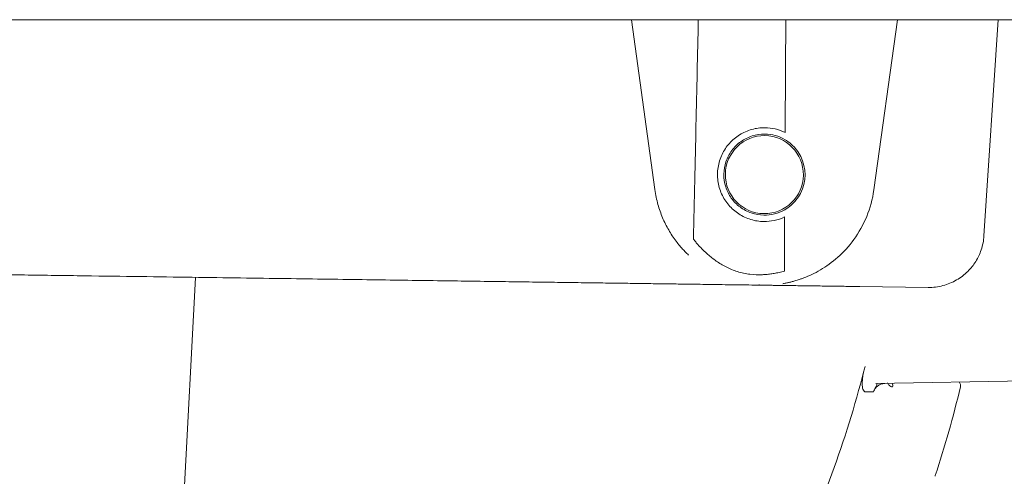
# Model space of a CAD drawing. Units: centimetres. Extents: x 2960 to 3967, y 699 to 1069.
# Drawn here: x 3296 to 3305, y 749 to 753 of the extents above; entities that cross this region are included whole.
import ezdxf

# ---------------------------------------------------------------- set-up
doc = ezdxf.new("R2010")
doc.units = ezdxf.units.CM
doc.layers.add('NURUS ELEVATION', color=7, linetype='Continuous')

# ---------------------------------------------------------------- blocks, each defined once
blk = doc.blocks.new('Mou_ Side')
at = {"layer": 'NURUS ELEVATION', "color": 7, "lineweight": 5}
for p, q in [((-11.6931, 32.7915), (-46.3523, 32.7915)), ((-40.9916, 30.8614), (-41.1195, 32.7916)), ((-40.0081, 31.2714), (-40.2206, 32.7916)), ((-37.8437, 32.7915), (-38.0517, 31.274)), ((-39.2085, 30.5463), (-39.2113, 31.0299)), ((-33.9477, 30.4908), (-33.8366, 28.3595)), ((-40.4921, 30.4003), (-39.8829, 30.4088)), ((-38.9809, 30.4212), (-38.9793, 30.4219)), ((-42.3304, 29.5824), (-40.0248, 29.5415))]:
    blk.add_line(p, q, dxfattribs=at)
for points in [[(-39.9218, 29.6642), (-39.9208, 29.6606), (-39.92, 29.6571), (-39.9191, 29.6535)], [(-40.5567, 28.7205), (-40.5551, 28.7165), (-40.5543, 28.7148)]]:
    blk.add_lwpolyline(points, dxfattribs=at)
for points in [[(-39.2157, 31.7845), (-39.2176, 32.1202), (-39.2195, 32.4559), (-39.2214, 32.7915)], [(-39.3544, 31.5713), (-39.4068, 31.4671), (-39.4059, 31.3439), (-39.352, 31.2405)], [(-40.7815, 29.513), (-40.718, 29.2453), (-40.6432, 28.9817), (-40.5567, 28.7205)], [(-40.1726, 29.5441), (-40.1771, 29.5333), (-40.1778, 29.5237), (-40.1751, 29.5123)], [(-40.0127, 29.4851), (-40.0101, 29.4799), (-40.0074, 29.4744), (-40.0047, 29.4687)], [(-40.0047, 29.4686), (-39.9822, 29.4682), (-39.9592, 29.4678), (-39.9357, 29.4675)]]:
    blk.add_open_spline(points, degree=3, dxfattribs=at)
for points, knots in [([(-38.44, 32.7915), (-38.4399, 32.7898), (-38.4399, 32.788), (-38.4399, 32.7864), (-38.4331, 32.4803), (-38.4263, 32.1706), (-38.4192, 31.8462), (-38.4121, 31.5217), (-38.4046, 31.1823), (-38.3969, 30.8318)], [0, 0, 0, 0, 1, 1, 1, 2, 2, 2, 3, 3, 3, 3]), ([(-39.0349, 31.7562), (-39.2271, 31.7536), (-39.3809, 31.5955), (-39.3782, 31.4032), (-39.3756, 31.211), (-39.2175, 31.0572), (-39.0252, 31.0599), (-38.833, 31.0625), (-38.6792, 31.2206), (-38.6819, 31.4129), (-38.6845, 31.6052), (-38.8426, 31.7589), (-39.0349, 31.7562)], [0, 0, 0, 0, 1, 1, 1, 2, 2, 2, 3, 3, 3, 4, 4, 4, 4]), ([(-39.2157, 31.7845), (-39.1865, 31.7987), (-39.1567, 31.8091), (-39.1266, 31.8161), (-39.0966, 31.8231), (-39.0662, 31.8267), (-39.0358, 31.8271), (-38.9952, 31.8276), (-38.9558, 31.8223), (-38.9176, 31.8116), (-38.8794, 31.8008), (-38.8424, 31.7845), (-38.8087, 31.7636), (-38.7749, 31.7426), (-38.7445, 31.7169), (-38.718, 31.6874), (-38.6916, 31.658), (-38.6693, 31.6247), (-38.652, 31.5883), (-38.6347, 31.552), (-38.6225, 31.5127), (-38.6162, 31.4728), (-38.6099, 31.4329), (-38.6095, 31.3924), (-38.615, 31.3524), (-38.6204, 31.3123), (-38.6319, 31.2725), (-38.6485, 31.2358), (-38.665, 31.1991), (-38.6867, 31.1655), (-38.7123, 31.1355), (-38.738, 31.1057), (-38.7678, 31.0794), (-38.8012, 31.0577), (-38.8345, 31.036), (-38.8716, 31.0189), (-38.9092, 31.0074), (-38.9468, 30.9959), (-38.9851, 30.99), (-39.0243, 30.9894), (-39.0558, 30.9889), (-39.0873, 30.9919), (-39.1186, 30.9985), (-39.1499, 31.0052), (-39.181, 31.0155), (-39.2113, 31.0299)], [0, 0, 0, 0, 1, 1, 1, 2, 2, 2, 3, 3, 3, 4, 4, 4, 5, 5, 5, 6, 6, 6, 7, 7, 7, 8, 8, 8, 9, 9, 9, 10, 10, 10, 11, 11, 11, 12, 12, 12, 13, 13, 13, 14, 14, 14, 15, 15, 15, 15]), ([(-39.2117, 31.0943), (-39.1823, 31.0774), (-39.1516, 31.0653), (-39.1204, 31.0573), (-39.0892, 31.0494), (-39.0574, 31.0457), (-39.0251, 31.0462), (-38.9865, 31.0468), (-38.9495, 31.0532), (-38.9136, 31.0656), (-38.8777, 31.078), (-38.843, 31.0964), (-38.8126, 31.119), (-38.7823, 31.1416), (-38.7564, 31.1684), (-38.7349, 31.1989), (-38.7133, 31.2294), (-38.6962, 31.2636), (-38.6848, 31.2997), (-38.6734, 31.3359), (-38.6677, 31.3741), (-38.6681, 31.4121), (-38.6685, 31.4501), (-38.6749, 31.4879), (-38.6871, 31.5238), (-38.6992, 31.5597), (-38.7171, 31.5936), (-38.7394, 31.6238), (-38.7617, 31.654), (-38.7885, 31.6804), (-38.8192, 31.7023), (-38.85, 31.7242), (-38.8846, 31.7417), (-38.9209, 31.7533), (-38.9572, 31.7649), (-38.9952, 31.7708), (-39.035, 31.7703), (-39.0664, 31.7699), (-39.0972, 31.7656), (-39.1273, 31.7573), (-39.1574, 31.749), (-39.1869, 31.7368), (-39.2153, 31.7201)], [0, 0, 0, 0, 1, 1, 1, 2, 2, 2, 3, 3, 3, 4, 4, 4, 5, 5, 5, 6, 6, 6, 7, 7, 7, 8, 8, 8, 9, 9, 9, 10, 10, 10, 11, 11, 11, 12, 12, 12, 13, 13, 13, 14, 14, 14, 14]), ([(-39.2153, 31.7201), (-39.2337, 31.7093), (-39.2518, 31.6965), (-39.2694, 31.681), (-39.287, 31.6655), (-39.3041, 31.6473), (-39.3185, 31.6286), (-39.3329, 31.61), (-39.3446, 31.5909), (-39.3544, 31.5713)], [0, 0, 0, 0, 1, 1, 1, 2, 2, 2, 3, 3, 3, 3]), ([(-40.0081, 31.2714), (-39.9965, 31.1887), (-39.9748, 31.1094), (-39.9444, 31.0351), (-39.9139, 30.9607), (-39.8748, 30.8912), (-39.8305, 30.8298), (-39.7862, 30.7684), (-39.7369, 30.7151), (-39.6857, 30.6697), (-39.6346, 30.6243), (-39.5816, 30.5869), (-39.5303, 30.5567), (-39.4789, 30.5265), (-39.4292, 30.5035), (-39.3824, 30.4856)], [0, 0, 0, 0, 1, 1, 1, 2, 2, 2, 3, 3, 3, 4, 4, 4, 5, 5, 5, 5]), ([(-39.352, 31.2405), (-39.341, 31.2194), (-39.328, 31.1997), (-39.3138, 31.1818), (-39.2995, 31.1639), (-39.2839, 31.1478), (-39.2668, 31.1331), (-39.2497, 31.1185), (-39.231, 31.1053), (-39.2117, 31.0943)], [0, 0, 0, 0, 1, 1, 1, 2, 2, 2, 3, 3, 3, 3]), ([(-38.1753, 30.9136), (-38.1552, 30.9484), (-38.1369, 30.985), (-38.1208, 31.0228), (-38.1048, 31.0606), (-38.091, 31.0994), (-38.0793, 31.1411), (-38.0676, 31.1829), (-38.0581, 31.2275), (-38.0517, 31.274)], [0, 0, 0, 0, 1, 1, 1, 2, 2, 2, 3, 3, 3, 3]), ([(-38.2752, 30.7714), (-38.2639, 30.7849), (-38.2525, 30.7991), (-38.241, 30.8143), (-38.2295, 30.8296), (-38.2179, 30.846), (-38.2069, 30.8626), (-38.1959, 30.8792), (-38.1854, 30.8962), (-38.1753, 30.9136)], [0, 0, 0, 0, 1, 1, 1, 2, 2, 2, 3, 3, 3, 3]), ([(-40.9916, 30.8614), (-40.9888, 30.8188), (-40.9803, 30.7764), (-40.9667, 30.736), (-40.9546, 30.7001), (-40.9383, 30.6656), (-40.9183, 30.6334), (-40.8981, 30.6009), (-40.8741, 30.5708), (-40.847, 30.5438), (-40.8172, 30.5142), (-40.7835, 30.4884), (-40.7472, 30.4672), (-40.7091, 30.445), (-40.668, 30.428), (-40.6253, 30.4167), (-40.582, 30.4053), (-40.5369, 30.3997), (-40.4921, 30.4003)], [0, 0, 0, 0, 1, 1, 1, 2, 2, 2, 3, 3, 3, 4, 4, 4, 5, 5, 5, 6, 6, 6, 6]), ([(-38.4588, 30.7589), (-38.4516, 30.7665), (-38.4444, 30.7744), (-38.4374, 30.7823), (-38.4304, 30.7902), (-38.4235, 30.7983), (-38.4168, 30.8066), (-38.41, 30.8148), (-38.4034, 30.8233), (-38.3969, 30.8318)], [0, 0, 0, 0, 1, 1, 1, 2, 2, 2, 3, 3, 3, 3]), ([(-39.0123, 30.5144), (-38.9754, 30.5128), (-38.9385, 30.5139), (-38.901, 30.5185), (-38.8634, 30.5232), (-38.8253, 30.5314), (-38.7893, 30.5425), (-38.7534, 30.5537), (-38.7197, 30.5678), (-38.6884, 30.5837), (-38.657, 30.5995), (-38.6281, 30.6171), (-38.6007, 30.636), (-38.5734, 30.655), (-38.5477, 30.6754), (-38.5241, 30.696), (-38.5005, 30.7167), (-38.4789, 30.7377), (-38.4588, 30.7589)], [0, 0, 0, 0, 1, 1, 1, 2, 2, 2, 3, 3, 3, 4, 4, 4, 5, 5, 5, 6, 6, 6, 6]), ([(-38.352, 30.6902), (-38.343, 30.6987), (-38.3341, 30.7074), (-38.3254, 30.7162), (-38.3167, 30.7251), (-38.3082, 30.7342), (-38.2999, 30.7433), (-38.2914, 30.7526), (-38.2832, 30.7619), (-38.2752, 30.7714)], [0, 0, 0, 0, 1, 1, 1, 2, 2, 2, 3, 3, 3, 3]), ([(-39.2085, 30.5463), (-39.2009, 30.5441), (-39.1933, 30.542), (-39.1857, 30.54), (-39.178, 30.538), (-39.1703, 30.5362), (-39.1625, 30.5344), (-39.1548, 30.5327), (-39.147, 30.5311), (-39.1391, 30.5296)], [0, 0, 0, 0, 1, 1, 1, 2, 2, 2, 3, 3, 3, 3]), ([(-39.1391, 30.5296), (-39.1253, 30.527), (-39.1114, 30.5247), (-39.0975, 30.5226), (-39.0836, 30.5205), (-39.0696, 30.5188), (-39.0554, 30.5174), (-39.0412, 30.516), (-39.0268, 30.515), (-39.0123, 30.5144)], [0, 0, 0, 0, 1, 1, 1, 2, 2, 2, 3, 3, 3, 3]), ([(-38.0554, 30.434), (-38.0041, 30.4347), (-37.9509, 30.4355), (-37.8957, 30.4362), (-37.8404, 30.437), (-37.7832, 30.4378), (-37.7238, 30.4386), (-37.6645, 30.4394), (-37.603, 30.4403), (-37.5393, 30.4412), (-37.4756, 30.4421), (-37.4096, 30.4429), (-37.3412, 30.4439), (-37.2727, 30.4448), (-37.2019, 30.4458), (-37.1284, 30.4468), (-37.055, 30.4479), (-36.9789, 30.4489), (-36.9, 30.45), (-36.8212, 30.4511), (-36.7395, 30.4522), (-36.6548, 30.4534), (-36.5701, 30.4545), (-36.4825, 30.4557), (-36.3916, 30.457), (-36.3007, 30.4583), (-36.2065, 30.4596), (-36.109, 30.4609), (-36.0113, 30.4623), (-35.9103, 30.4637), (-35.8056, 30.4651), (-35.7008, 30.4666), (-35.5923, 30.4681), (-35.4798, 30.4696), (-35.3673, 30.4712), (-35.2509, 30.4728), (-35.1301, 30.4745), (-35.0094, 30.4761), (-34.8843, 30.4778), (-34.7547, 30.4797), (-34.625, 30.4815), (-34.4908, 30.4833), (-34.3516, 30.4852), (-34.2124, 30.4872), (-34.0683, 30.4891), (-33.9189, 30.4912), (-33.7695, 30.4933), (-33.6148, 30.4954), (-33.4543, 30.4977), (-33.2939, 30.4998), (-33.1278, 30.5021), (-32.9556, 30.5046), (-32.7834, 30.5069), (-32.605, 30.5094), (-32.4201, 30.5119), (-32.2352, 30.5145), (-32.0437, 30.5171), (-31.8453, 30.5199), (-31.6468, 30.5226), (-31.4412, 30.5255), (-31.2281, 30.5284), (-31.015, 30.5314), (-30.7944, 30.5344), (-30.5655, 30.5376), (-30.3366, 30.5408), (-30.0994, 30.544), (-29.8541, 30.5474)], [0, 0, 0, 0, 1, 1, 1, 2, 2, 2, 3, 3, 3, 4, 4, 4, 5, 5, 5, 6, 6, 6, 7, 7, 7, 8, 8, 8, 9, 9, 9, 10, 10, 10, 11, 11, 11, 12, 12, 12, 13, 13, 13, 14, 14, 14, 15, 15, 15, 16, 16, 16, 17, 17, 17, 18, 18, 18, 19, 19, 19, 20, 20, 20, 21, 21, 21, 22, 22, 22, 22]), ([(-39.3824, 30.4856), (-39.3733, 30.4821), (-39.3645, 30.4789), (-39.3563, 30.4761), (-39.348, 30.4731), (-39.3402, 30.4705), (-39.3329, 30.4682), (-39.3255, 30.4658), (-39.3186, 30.4637), (-39.3123, 30.4618), (-39.3059, 30.4599), (-39.3, 30.4582), (-39.2946, 30.4567), (-39.2891, 30.4552), (-39.2842, 30.4539), (-39.2796, 30.4527)], [0, 0, 0, 0, 1, 1, 1, 2, 2, 2, 3, 3, 3, 4, 4, 4, 5, 5, 5, 5]), ([(-39.2796, 30.4527), (-39.2703, 30.4503), (-39.2608, 30.4479), (-39.2514, 30.4458), (-39.2419, 30.4436), (-39.2324, 30.4415), (-39.2228, 30.4396), (-39.2132, 30.4377), (-39.2035, 30.4359), (-39.1939, 30.4343)], [0, 0, 0, 0, 1, 1, 1, 2, 2, 2, 3, 3, 3, 3]), ([(-38.9175, 30.4221), (-38.8836, 30.4226), (-38.8494, 30.423), (-38.8142, 30.4235), (-38.7789, 30.424), (-38.7425, 30.4245), (-38.7061, 30.425), (-38.6698, 30.4255), (-38.6335, 30.426), (-38.5994, 30.4265), (-38.5653, 30.427), (-38.5334, 30.4274), (-38.5027, 30.4278), (-38.472, 30.4283), (-38.4426, 30.4287), (-38.4145, 30.429), (-38.3865, 30.4294), (-38.36, 30.4298), (-38.3342, 30.4301), (-38.3085, 30.4305), (-38.2837, 30.4309), (-38.2597, 30.4312), (-38.2358, 30.4315), (-38.2129, 30.4318), (-38.1902, 30.4321), (-38.1676, 30.4324), (-38.1454, 30.4328), (-38.123, 30.4331), (-38.1006, 30.4334), (-38.078, 30.4337), (-38.0554, 30.434)], [0, 0, 0, 0, 1, 1, 1, 2, 2, 2, 3, 3, 3, 4, 4, 4, 5, 5, 5, 6, 6, 6, 7, 7, 7, 8, 8, 8, 9, 9, 9, 10, 10, 10, 10]), ([(-39.8829, 30.4088), (-39.8569, 30.4091), (-39.8321, 30.4094), (-39.8087, 30.4098), (-39.7852, 30.4101), (-39.7633, 30.4104), (-39.7414, 30.4107), (-39.7194, 30.411), (-39.6976, 30.4113), (-39.6746, 30.4116), (-39.6517, 30.412), (-39.6277, 30.4123), (-39.6031, 30.4126), (-39.5785, 30.4129), (-39.5531, 30.4133), (-39.5272, 30.4137), (-39.5012, 30.414), (-39.4747, 30.4144), (-39.4479, 30.4148), (-39.4212, 30.4151), (-39.3942, 30.4155), (-39.3679, 30.4159), (-39.3417, 30.4162), (-39.3162, 30.4166), (-39.2921, 30.4169), (-39.2681, 30.4172), (-39.2454, 30.4175), (-39.2242, 30.4179), (-39.2028, 30.4181), (-39.1829, 30.4184), (-39.164, 30.4187), (-39.145, 30.419), (-39.1271, 30.4192), (-39.1099, 30.4194), (-39.0976, 30.4196), (-39.0857, 30.4197), (-39.074, 30.4199)], [0, 0, 0, 0, 1, 1, 1, 2, 2, 2, 3, 3, 3, 4, 4, 4, 5, 5, 5, 6, 6, 6, 7, 7, 7, 8, 8, 8, 9, 9, 9, 10, 10, 10, 11, 11, 11, 12, 12, 12, 12]), ([(-39.074, 30.4203), (-39.0714, 30.4202), (-39.0685, 30.4201), (-39.0663, 30.4201), (-39.0641, 30.4201), (-39.0624, 30.4201), (-39.06, 30.4201)], [0, 0, 0, 0, 1, 1, 1, 2, 2, 2, 2]), ([(-39.06, 30.4201), (-39.0555, 30.4202), (-39.0498, 30.4204), (-39.0447, 30.4206), (-39.0396, 30.4207), (-39.0349, 30.4208), (-39.0299, 30.421), (-39.0249, 30.4212), (-39.0195, 30.4214), (-39.0139, 30.4215), (-39.0083, 30.4217), (-39.0024, 30.4219), (-38.9966, 30.4222), (-38.9908, 30.4224), (-38.9851, 30.4226), (-38.9792, 30.4228)], [0, 0, 0, 0, 1, 1, 1, 2, 2, 2, 3, 3, 3, 4, 4, 4, 5, 5, 5, 5]), ([(-39.0509, 30.4203), (-39.0491, 30.4203), (-39.0473, 30.4203), (-39.0455, 30.4203), (-39.0406, 30.4204), (-39.0358, 30.4205), (-39.0308, 30.4205), (-39.0257, 30.4206), (-39.0205, 30.4207), (-39.015, 30.4207), (-39.0095, 30.4208), (-39.0038, 30.4209), (-38.9981, 30.421), (-38.9924, 30.421), (-38.9867, 30.4212), (-38.9809, 30.4212)], [0, 0, 0, 0, 1, 1, 1, 2, 2, 2, 3, 3, 3, 4, 4, 4, 5, 5, 5, 5]), ([(-38.9809, 30.4212), (-38.9747, 30.4213), (-38.9688, 30.4214), (-38.9632, 30.4215), (-38.9577, 30.4215), (-38.9523, 30.4216), (-38.9472, 30.4217), (-38.9419, 30.4218), (-38.9368, 30.4218), (-38.9318, 30.4219), (-38.9268, 30.422), (-38.922, 30.422), (-38.9175, 30.4221)], [0, 0, 0, 0, 1, 1, 1, 2, 2, 2, 3, 3, 3, 4, 4, 4, 4]), ([(-39.9357, 29.4675), (-39.9297, 29.4674), (-39.9247, 29.4697), (-39.9203, 29.4742), (-39.916, 29.4786), (-39.9125, 29.4851), (-39.9099, 29.4936), (-39.9073, 29.5021), (-39.9055, 29.5124), (-39.9047, 29.5238), (-39.9038, 29.5351), (-39.9039, 29.5475), (-39.9046, 29.5606), (-39.9053, 29.5737), (-39.9068, 29.5876), (-39.9091, 29.603), (-39.9115, 29.6184), (-39.9147, 29.6353), (-39.9191, 29.6535)], [0, 0, 0, 0, 1, 1, 1, 2, 2, 2, 3, 3, 3, 4, 4, 4, 5, 5, 5, 6, 6, 6, 6]), ([(-39.9308, 29.6951), (-39.9283, 29.6879), (-39.926, 29.6809), (-39.9239, 29.6739), (-39.9217, 29.667), (-39.9197, 29.6602), (-39.9179, 29.6536)], [0, 0, 0, 0, 1, 1, 1, 2, 2, 2, 2]), ([(-37.5726, 25.5166), (-37.8001, 25.7457), (-38.0149, 25.9865), (-38.2159, 26.2375), (-38.417, 26.4885), (-38.6043, 26.7497), (-38.7771, 27.02), (-38.9498, 27.2901), (-39.1079, 27.5693), (-39.2506, 27.8558), (-39.3934, 28.1424), (-39.5207, 28.4365), (-39.6321, 28.7366), (-39.7435, 29.0367), (-39.839, 29.3429), (-39.9179, 29.6536)], [0, 0, 0, 0, 1, 1, 1, 2, 2, 2, 3, 3, 3, 4, 4, 4, 5, 5, 5, 5]), ([(-40.7721, 29.5547), (-40.7726, 29.5542), (-40.7731, 29.5536), (-40.7736, 29.5531), (-40.7758, 29.549), (-40.7778, 29.545), (-40.7799, 29.5409), (-40.7809, 29.5367), (-40.7818, 29.5324), (-40.7827, 29.5281), (-40.7824, 29.524), (-40.7822, 29.5199), (-40.7821, 29.5158), (-40.7818, 29.5149), (-40.7815, 29.514), (-40.7812, 29.5131)], [0, 0, 0, 0, 1, 1, 1, 2, 2, 2, 3, 3, 3, 4, 4, 4, 5, 5, 5, 5]), ([(-40.1292, 29.5482), (-40.1336, 29.5395), (-40.1385, 29.5322), (-40.1441, 29.5265), (-40.1529, 29.5175), (-40.1631, 29.5123), (-40.1751, 29.5123)], [0, 0, 0, 0, 1, 1, 1, 2, 2, 2, 2]), ([(-40.1059, 29.5429), (-40.094, 29.5427), (-40.082, 29.5405), (-40.0707, 29.5365), (-40.0607, 29.5328), (-40.0512, 29.5277), (-40.0427, 29.5214), (-40.0353, 29.5158), (-40.0287, 29.5093), (-40.0231, 29.502), (-40.019, 29.4967), (-40.0155, 29.491), (-40.0127, 29.4851)], [0, 0, 0, 0, 1, 1, 1, 2, 2, 2, 3, 3, 3, 4, 4, 4, 4]), ([(-40.0378, 29.5417), (-40.0364, 29.5379), (-40.0349, 29.534), (-40.0334, 29.5302), (-40.0307, 29.5237), (-40.0278, 29.5171), (-40.0248, 29.5105), (-40.0218, 29.504), (-40.0186, 29.4974), (-40.0152, 29.4904), (-40.0144, 29.4887), (-40.0135, 29.4869), (-40.0127, 29.4851)], [0, 0, 0, 0, 1, 1, 1, 2, 2, 2, 3, 3, 3, 4, 4, 4, 4])]:
    blk.add_open_spline(points, degree=3, knots=knots, dxfattribs=at)

msp = doc.modelspace()

# ---------------------------------------------------------------- block references
at = {"layer": 'NURUS ELEVATION', "xscale": -1.026579193246666, "yscale": 1.026579193246666, "zscale": 1.026579193246666}
msp.add_blockref('Mou_ Side', (3263.0124, 719.5543), dxfattribs=at)

doc.saveas('drawing.dxf')
